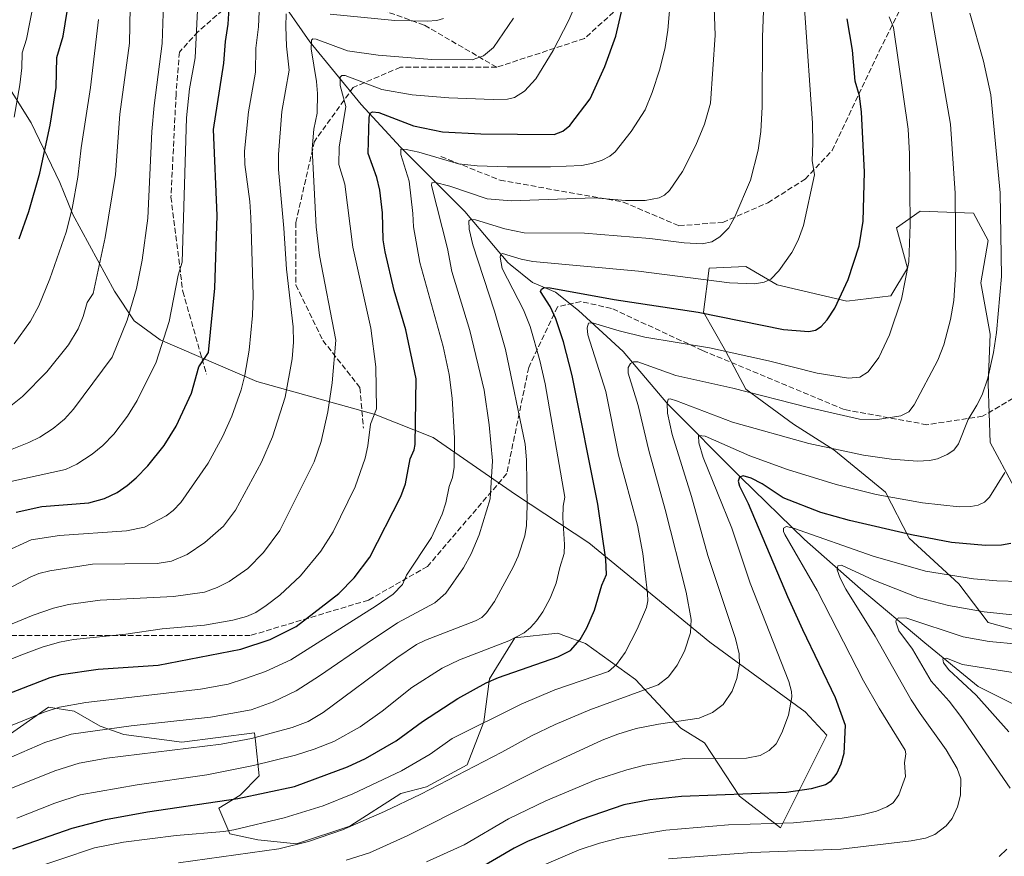
# Model space of a CAD drawing. Units: metres. Extents: x 647735 to 651182, y 4760099 to 4762486.
# Drawn here: x 650567 to 650859, y 4761819 to 4762067 of the extents above; entities that cross this region are included whole.
import ezdxf

# ---------------------------------------------------------------- set-up
doc = ezdxf.new("R2010")
doc.units = ezdxf.units.M
doc.header["$MEASUREMENT"] = 0
doc.linetypes.add('DGN Style 3', pattern=[2.307223, 1.648017, -0.659207])
for name, color, linetype, lineweight in [('Arbolado forestal CxS', 92, 'Continuous', 0), ('Corriente natural lineal', 142, 'Continuous', 13), ('Curva de nivel maestra', 30, 'Continuous', 30), ('Curva de nivel normal', 30, 'Continuous', 0), ('Pastizal CxS', 92, 'Continuous', 0), ('Senda', 7, 'DGN Style 3', 0)]:
    doc.layers.add(name, color=color, linetype=linetype, lineweight=lineweight)

# ---------------------------------------------------------------- blocks, each defined once
blk = doc.blocks.new('*U9')
at = {"layer": 'Arbolado forestal CxS', "color": 92, "linetype": 'Continuous', "lineweight": 0}
for points in [[(650563.6081, 4761854.4615, 894.5399), (650569.9071, 4761858.9765, 895.5523), (650575.5789, 4761862.8493, 896.7373), (650583.2117, 4761861.6635, 894.8608), (650590.8805, 4761857.3013, 891.2823), (650597.8933, 4761854.8381, 889.5653), (650615.0649, 4761852.4861, 887.2738), (650636.6225, 4761855.2629, 886.9671), (650636.8945, 4761852.8209, 885.2356), (650638.0353, 4761842.5769, 878.9938), (650632.3853, 4761836.7979, 876.5202), (650626.0793, 4761832.9191, 874.4053), (650629.3393, 4761825.3341, 870.1277), (650637.6147, 4761823.5191, 868.2862), (650649.0575, 4761822.3749, 866.0181), (650664.8733, 4761827.6287, 866.1767), (650680.0031, 4761837.3213, 867.672), (650687.6011, 4761839.3103, 866.9172), (650699.5927, 4761845.7931, 866.8135), (650704.5289, 4761858.5489, 870.8393), (650706.2911, 4761871.2707, 876.4166), (650713.7741, 4761883.4185, 881.0019), (650726.4591, 4761884.8293, 877.5189), (650728.2675, 4761884.1563, 876.7992), (650734.7477, 4761881.7443, 874.6419), (650749.4721, 4761871.1091, 867.5936), (650762.9695, 4761856.6501, 859.4367), (650770.0034, 4761852.2821, 857.1237), (650780.3407, 4761836.5171, 850.2185), (650792.5103, 4761827.1251, 844.9538), (650806.1715, 4761854.5837, 851.6199), (650799.7439, 4761861.4997, 853.8144), (650771.5729, 4761882.1487, 863.3086), (650735.6821, 4761911.6041, 877.9436), (650713.9309, 4761925.9731, 887.5557), (650689.6117, 4761942.8543, 898.0499), (650672.3901, 4761949.6513, 905.4126), (650637.3563, 4761959.4275, 919.0269), (650608.6431, 4761971.8149, 931.0941), (650600.9595, 4761977.4469, 934.9824), (650595.1455, 4761986.2739, 938.323), (650582.8253, 4762009.0019, 945.1302), (650578.9088, 4762018.4869, 947.7731), (650570.4551, 4762036.1757, 953.0697), (650560.1107, 4762052.5757, 959.0336)], [(650861.6476, 4761928.2803, 854.058), (650854.5729, 4761941.3421, 857.8664), (650854.0282, 4761958.7571, 860.2876), (650854.5735, 4761973.4517, 861.0383), (650851.8517, 4761988.6897, 862.5508), (650854.0291, 4762001.2067, 861.7687), (650849.6753, 4762009.3705, 863.275), (650833.8937, 4762009.9149, 869.2504), (650826.8185, 4762005.0171, 871.9239), (650830.0833, 4761993.0439, 870.5253), (650825.1853, 4761984.8801, 871.3492), (650812.1247, 4761983.2483, 874.6933), (650791.4443, 4761988.1467, 879.6427), (650782.1925, 4761993.5885, 882.1718), (650771.3077, 4761993.0447, 882.417), (650769.6755, 4761979.9829, 875.4909), (650776.2053, 4761968.5539, 870.5693), (650782.1919, 4761957.1259, 865.5935), (650796.3413, 4761946.7849, 862.4855), (650808.3139, 4761939.1657, 860.2696), (650823.5515, 4761926.6487, 856.1287), (650830.6259, 4761913.0427, 849.7336), (650845.3203, 4761899.4369, 844.4298), (650854.0269, 4761888.0077, 839.0309), (650867.6328, 4761884.1985, 837.5534)]]:
    blk.add_polyline3d(points, dxfattribs=at)

msp = doc.modelspace()

# ---------------------------------------------------------------- linework, layer by layer
at = {"layer": 'Arbolado forestal CxS', "color": 92, "linetype": 'Continuous', "lineweight": 0}
for points in [[(650649.0575, 4761822.3749, 866.0181), (650664.8733, 4761827.6287, 866.1767), (650680.0031, 4761837.3213, 867.672), (650687.6011, 4761839.3103, 866.9172), (650699.5927, 4761845.7931, 866.8135), (650704.5289, 4761858.5489, 870.8393), (650706.2911, 4761871.2707, 876.4166), (650713.7741, 4761883.4185, 881.0019), (650726.4591, 4761884.8293, 877.5189), (650728.2675, 4761884.1563, 876.7992), (650734.7477, 4761881.7443, 874.6419), (650749.4721, 4761871.1091, 867.5936), (650762.9695, 4761856.6501, 859.4367), (650770.0034, 4761852.2821, 857.1237), (650780.3407, 4761836.5171, 850.2185), (650792.5103, 4761827.1251, 844.9538), (650806.1715, 4761854.5837, 851.6199), (650799.7439, 4761861.4997, 853.8144), (650771.5729, 4761882.1487, 863.3086), (650735.6821, 4761911.6041, 877.9436), (650713.9309, 4761925.9731, 887.5557), (650689.6117, 4761942.8543, 898.0499), (650672.3901, 4761949.6513, 905.4126), (650637.3563, 4761959.4275, 919.0269), (650608.6431, 4761971.8149, 931.0941), (650600.9595, 4761977.4469, 934.9824), (650595.1455, 4761986.2739, 938.323), (650582.8253, 4762009.0019, 945.1302), (650578.9088, 4762018.4869, 947.7731), (650570.4551, 4762036.1757, 953.0697), (650560.1107, 4762052.5757, 959.0336)], [(650861.6476, 4761928.2803, 854.058), (650854.5729, 4761941.3421, 857.8664), (650854.0282, 4761958.7571, 860.2876), (650854.5735, 4761973.4517, 861.0383), (650851.8517, 4761988.6897, 862.5508), (650854.0291, 4762001.2067, 861.7687), (650849.6753, 4762009.3705, 863.275), (650833.8937, 4762009.9149, 869.2504), (650826.8185, 4762005.0171, 871.9239), (650830.0833, 4761993.0439, 870.5253), (650825.1853, 4761984.8801, 871.3492), (650812.1247, 4761983.2483, 874.6933), (650791.4443, 4761988.1467, 879.6427), (650782.1925, 4761993.5885, 882.1718), (650771.3077, 4761993.0447, 882.417), (650769.6755, 4761979.9829, 875.4909), (650776.2053, 4761968.5539, 870.5693), (650782.1919, 4761957.1259, 865.5935), (650796.3413, 4761946.7849, 862.4855), (650808.3139, 4761939.1657, 860.2696), (650823.5515, 4761926.6487, 856.1287), (650830.6259, 4761913.0427, 849.7336), (650845.3203, 4761899.4369, 844.4298), (650854.0269, 4761888.0077, 839.0309), (650867.6328, 4761884.1985, 837.5534)], [(650563.6081, 4761854.4615, 894.5399), (650569.9071, 4761858.9765, 895.5523), (650575.5789, 4761862.8493, 896.7373), (650583.2117, 4761861.6635, 894.8608), (650590.8805, 4761857.3013, 891.2823), (650597.8933, 4761854.8381, 889.5653), (650615.0649, 4761852.4861, 887.2738), (650636.6225, 4761855.2629, 886.9671), (650636.8945, 4761852.8209, 885.2356), (650638.0353, 4761842.5769, 878.9938), (650632.3853, 4761836.7979, 876.5202), (650626.0793, 4761832.9191, 874.4053), (650629.3393, 4761825.3341, 870.1277), (650637.6147, 4761823.5191, 868.2862), (650649.0575, 4761822.3749, 866.0181)]]:
    msp.add_polyline3d(points, dxfattribs=at)
at = {"layer": 'Corriente natural lineal', "color": 142, "linetype": 'Continuous', "lineweight": 13}
msp.add_polyline3d([(650643.2801, 4762074.3201, 918.5153), (650653.0501, 4762060.1501, 911.6601), (650668.2001, 4762041.5901, 902.8298), (650679.9201, 4762028.8901, 896.7016), (650698.9701, 4762009.8401, 887.3826), (650711.6701, 4761994.7001, 881.8806), (650712.4001, 4761994.1101, 881.5827), (650719.0001, 4761988.8401, 878.5321), (650725.8401, 4761985.9101, 876.0453), (650732.6701, 4761980.5301, 873.1105), (650745.8601, 4761968.3201, 867.3256), (650759.0501, 4761952.6901, 861.0739), (650780.7501, 4761931.0001, 851.4603), (650799.5901, 4761912.6301, 844.5923), (650816.2001, 4761897.9801, 838.8935), (650835.2801, 4761881.9901, 833.1149), (650851.0401, 4761869.0401, 829.1741), (650858.1501, 4761865.5101, 827.4381), (650875.9201, 4761856.7001, 822.9341)], dxfattribs=at)
at = {"layer": 'Curva de nivel maestra', "color": 30, "linetype": 'Continuous', "lineweight": 30, "flags": 128}
for points, elevation in [([(650555.37, 4761863.6601), (650576.04, 4761871.6901), (650579.33, 4761872.6201), (650590.28, 4761874.1301), (650608.08, 4761875.3201), (650632.55, 4761880.0901), (650641.22, 4761882.9101), (650648.93, 4761886.7801), (650661.6, 4761896.5901), (650666.15, 4761901.2301), (650670.83, 4761907.3401), (650680.02, 4761925.3801), (650681.4, 4761929.0901), (650682.7, 4761936.4901), (650683.9, 4761939.1401), (650684.18, 4761940.7601), (650684.53, 4761960.2801), (650681.5, 4761974.7601), (650678.01, 4761986.4001), (650675.38, 4761997.8801), (650674.78, 4762001.4701), (650674.53, 4762009.4901), (650673.75, 4762016.1301), (650672.9, 4762019.9501), (650670.35, 4762027.0901), (650670.61, 4762037.7101), (650670.92, 4762039.0101), (650671.57, 4762039.4001), (650673.48, 4762039.1601), (650683.72, 4762035.2001), (650692.29, 4762033.4801), (650703.73, 4762032.8501), (650725.39, 4762032.6401), (650727.95, 4762033.6701), (650730.07, 4762035.3301), (650736.11, 4762043.2001), (650740.38, 4762052.8201), (650743.72, 4762061.8701), (650745.97, 4762071.6401)], 900), ([(650566.04, 4761920.7001), (650573.65, 4761922.4001), (650587.56, 4761923.5101), (650592.22, 4761924.7201), (650595.95, 4761926.5501), (650598.94, 4761928.5701), (650601.59, 4761930.8601), (650605.03, 4761934.4801), (650609.89, 4761940.4701), (650613.45, 4761946.1701), (650617.97, 4761955.9601), (650620.09, 4761963.7501), (650622.97, 4761968.0701), (650624.85, 4761987.1001), (650625.54, 4762008.7001), (650624.45, 4762034.1101), (650627.53, 4762053.8501), (650628.05, 4762060.2901), (650628.84, 4762065.4001), (650629.09, 4762070.1701)], 925), ([(650564.98, 4761820.9401), (650582.62, 4761827.0101), (650592.47, 4761829.5801), (650604.89, 4761831.9001), (650631.7, 4761835.8501), (650648.52, 4761839.3301), (650664.17, 4761845.2401), (650669.47, 4761847.6601), (650678.57, 4761852.9401), (650686.36, 4761858.6201), (650696.91, 4761865.4901), (650705.31, 4761870.0701), (650708.96, 4761871.6501), (650726.47, 4761877.8401), (650730.22, 4761879.7101), (650733.16, 4761882.9901), (650735.1, 4761886.4401), (650737.33, 4761891.6301), (650739.55, 4761899.0801), (650740.95, 4761902.1901), (650740.68, 4761906.6701), (650738.36, 4761923.0801), (650730.77, 4761961.1901), (650728.16, 4761971.1601), (650725.88, 4761978.0201), (650724.27, 4761981.6801), (650721.34, 4761986.1301), (650721.65, 4761986.8001), (650722.44, 4761987.2901), (650724.2, 4761987.2501), (650743.18, 4761983.7401), (650768.12, 4761980.0301), (650793.36, 4761974.8701), (650800.84, 4761974.2601), (650802.81, 4761974.7001), (650804.49, 4761975.7601), (650806.26, 4761977.7501), (650808.58, 4761981.1601), (650812.5, 4761989.6601), (650815.83, 4761999.6601), (650816.97, 4762007.0101), (650817.41, 4762021.6401), (650816.48, 4762039.2501), (650815.92, 4762044.0901), (650814.59, 4762048.4901), (650813.77, 4762057.7201), (650812.2, 4762067.0101)], 875), ([(650566.86, 4762001.7201), (650569.72, 4762009.8801), (650573.04, 4762021.2501), (650576.08, 4762035.4601), (650577.88, 4762046.5801), (650578.06, 4762055.5401), (650579.97, 4762061.8201), (650581.12, 4762069.1801)], 950), ([(650860.69, 4761911.3801), (650857.95, 4761910.9301), (650853.27, 4761910.8201), (650843.14, 4761911.6801), (650831.28, 4761913.9901), (650812.91, 4761918.2601), (650804.46, 4761920.6201), (650793.31, 4761924.9301), (650787.02, 4761929.0801), (650783.76, 4761930.7601), (650781.44, 4761931.4501), (650780.3, 4761931.1101), (650779.94, 4761929.9401), (650780.33, 4761928.4401), (650782.92, 4761923.2501), (650794.53, 4761895.7401), (650798.96, 4761885.8901), (650808.67, 4761865.8001), (650811.66, 4761857.6001), (650811.26, 4761849.1501), (650810.4, 4761845.9601), (650809.13, 4761843.3201), (650807.24, 4761840.7301), (650805.84, 4761839.8201), (650801.57, 4761838.7101), (650794.25, 4761837.6301), (650763.16, 4761836.4401), (650753.8, 4761835.3901), (650746.02, 4761833.9401), (650733.46, 4761829.6201), (650717.49, 4761823.1101), (650713.57, 4761821.1301), (650703.09, 4761814.9201)], 850)]:
    msp.add_lwpolyline(points, dxfattribs=dict(at, elevation=elevation))
at = {"layer": 'Curva de nivel normal', "color": 30, "linetype": 'Continuous', "lineweight": 0, "flags": 128}
for points, elevation in [([(650566.22, 4761829.99), (650577.46, 4761834.44), (650584.98, 4761836.89), (650601.89, 4761839.84), (650622.5, 4761842.88), (650636.37, 4761845.57), (650648.77, 4761848.65), (650654.35, 4761850.44), (650660.13, 4761852.75), (650667.94, 4761857.06), (650674.44, 4761861.74), (650683.26, 4761868.71), (650692.26, 4761874.42), (650697.41, 4761876.92), (650712.01, 4761882.6), (650716.49, 4761884.92), (650718.4, 4761886.47), (650720.21, 4761888.53), (650722.02, 4761891.13), (650724.25, 4761895.22), (650726.01, 4761899.62), (650727.07, 4761904.33), (650728.41, 4761908.48), (650728.5, 4761911.09), (650727.94, 4761919.06), (650728.09, 4761922.52), (650728.6, 4761925.14), (650722.7, 4761958.72), (650721.12, 4761965.72), (650718.32, 4761975.74), (650716.32, 4761980.67), (650709.97, 4761992.97), (650709.42, 4761996.35), (650709.66, 4761997.15), (650710.14, 4761997.37), (650715.59, 4761995.67), (650719.12, 4761995.02), (650750.45, 4761992.12), (650777.32, 4761988.7), (650784.91, 4761988.43), (650787.67, 4761988.88), (650789.61, 4761989.74), (650792.02, 4761992.24), (650795.8, 4761997.65), (650797.72, 4762001.3), (650799.34, 4762005.71), (650802.55, 4762020.75), (650801.88, 4762024.94), (650802.02, 4762030.05), (650801.94, 4762036.05), (650797.38, 4762101.35)], 880), ([(650561.69, 4761856.26), (650574.34, 4761861.46), (650578.87, 4761862.92), (650586.65, 4761864.3), (650620.59, 4761868.23), (650628.84, 4761869.75), (650633.63, 4761871.25), (650639.87, 4761873.43), (650647.41, 4761876.91), (650672.71, 4761892.95), (650677.68, 4761896.4), (650680.45, 4761899.24), (650681.65, 4761902.05), (650689.07, 4761913.21), (650692.23, 4761920.1), (650693.28, 4761923.44), (650694.29, 4761928.28), (650695.3, 4761931.02), (650695.74, 4761934.02), (650695.87, 4761942.68), (650695.2, 4761954.51), (650694.28, 4761961.55), (650692.51, 4761969.81), (650685.64, 4761994.71), (650683.74, 4762005.31), (650683.5, 4762009.3), (650682.45, 4762018.87), (650679.95, 4762026.74), (650679.99, 4762028.3), (650681.6, 4762028.25), (650685.29, 4762027.46), (650697.1, 4762023.99), (650702.59, 4762023.4), (650711.45, 4762023.13), (650724.29, 4762023.09), (650733.59, 4762023.53), (650736.88, 4762024.17), (650739.61, 4762025.08), (650741.92, 4762026.25), (650743.47, 4762027.51), (650748.22, 4762033.53), (650752.38, 4762040), (650754.49, 4762045.09), (650756.75, 4762052.06), (650758.32, 4762058.42), (650759.13, 4762063.65), (650761.04, 4762086.92)], 895), ([(650560.77, 4761846.47), (650574.5, 4761852.42), (650582.27, 4761854.88), (650600.05, 4761857.35), (650623.62, 4761859.93), (650635.62, 4761862.09), (650642.2, 4761864.48), (650648.97, 4761867.78), (650655.9, 4761872.16), (650669.99, 4761881.88), (650678.99, 4761887.89), (650690.08, 4761893.82), (650693.29, 4761896.72), (650698.52, 4761904.17), (650700.82, 4761908.38), (650703.17, 4761914.03), (650706.46, 4761924.66), (650707.11, 4761935.92), (650706.16, 4761946.56), (650704.66, 4761956.92), (650700.41, 4761974.61), (650695.1, 4761992.04), (650693.79, 4761998.83), (650689.08, 4762017.51), (650689.21, 4762018.34), (650689.88, 4762018.54), (650694.54, 4762017.4), (650705.54, 4762013.56), (650712.71, 4762012.97), (650737.38, 4762013.85), (650746.59, 4762013.08), (650752.38, 4762013.1), (650756.56, 4762013.86), (650758.07, 4762014.68), (650759.56, 4762016.07), (650763.47, 4762021.68), (650767.36, 4762029.55), (650770, 4762035.73), (650771.76, 4762041.93), (650773.11, 4762062.08), (650772.67, 4762075.78)], 890), ([(650561.49, 4761949.86), (650567.88, 4761954.95), (650575.12, 4761962.34), (650581.49, 4761970.28), (650584.35, 4761975.08), (650585.83, 4761978.69), (650587.05, 4761982.88), (650588.82, 4761985.51), (650592.41, 4762002.12), (650595.39, 4762020.86), (650596.76, 4762038.72), (650599.56, 4762059.72), (650599.9, 4762075.75)], 940), ([(650564.39, 4761838.76), (650577.42, 4761844.03), (650584.71, 4761846.26), (650592.9, 4761847.75), (650626.74, 4761851.88), (650635.7, 4761853.62), (650647.82, 4761856.87), (650652.48, 4761858.67), (650656.97, 4761861.29), (650678.83, 4761877.55), (650684.64, 4761881.46), (650687.27, 4761882.75), (650702.12, 4761888.48), (650704.03, 4761889.43), (650705.38, 4761890.87), (650707.72, 4761894.26), (650713.3, 4761904.38), (650714.74, 4761907.67), (650716.68, 4761913.72), (650717.17, 4761916.74), (650717.42, 4761922.75), (650717.25, 4761936.2), (650716.78, 4761940.87), (650710.98, 4761968.9), (650707.76, 4761980.3), (650701.28, 4762000.01), (650700.24, 4762004.59), (650700.16, 4762007.05), (650700.72, 4762007.51), (650702.08, 4762007.41), (650710.75, 4762004.69), (650716.53, 4762003.55), (650734.4, 4762003.47), (650753.73, 4762001.87), (650763.9, 4762000.58), (650769.31, 4762000.22), (650772.17, 4762000.82), (650774.5, 4762002.34), (650777.14, 4762005.05), (650778.94, 4762008.24), (650783.58, 4762019.14), (650785.85, 4762027.99), (650786.7, 4762033.58), (650787.05, 4762040.9), (650787.15, 4762061.63), (650787.71, 4762077)], 885), ([(650565.42, 4762037.77), (650567.13, 4762047.44), (650567.69, 4762052.44), (650567.8, 4762056.91), (650569.03, 4762060.95), (650572.2, 4762077.12)], 955), ([(650614.13, 4761816.76), (650643.82, 4761820.94), (650652.64, 4761823.05), (650662.69, 4761826.54), (650675.1, 4761831.94), (650685.86, 4761837.09), (650709.95, 4761849.57), (650718.72, 4761854.44), (650725.7, 4761857.8), (650735.94, 4761862.14), (650756.21, 4761869.51), (650759.29, 4761871.91), (650761.87, 4761875.31), (650764.03, 4761879.48), (650765.77, 4761884.91), (650765.99, 4761888.89), (650764.52, 4761897.02), (650758.31, 4761921.54), (650753.48, 4761938.98), (650750.34, 4761952.36), (650747.3, 4761961.96), (650747.34, 4761963.58), (650748.07, 4761964.78), (650748.96, 4761965.32), (650750.24, 4761965.24), (650761.5, 4761961.27), (650778.32, 4761957.47), (650800.76, 4761951.69), (650815.91, 4761948.26), (650821.23, 4761948.19), (650828.11, 4761949.27), (650830.46, 4761950.41), (650832.08, 4761952.49), (650839.1, 4761965.8), (650840.83, 4761970.35), (650842.88, 4761977.85), (650843.8, 4761983.48), (650844.43, 4761992.68), (650844.23, 4762015.31), (650842.85, 4762035.77), (650835.97, 4762075.65)], 865), ([(650551.37, 4761934.03), (650569.75, 4761941.33), (650572.97, 4761942.92), (650577.01, 4761945.53), (650580.3, 4761948.23), (650582.98, 4761951.22), (650594.46, 4761966.63), (650598.92, 4761977.58), (650601.64, 4761986.98), (650603.3, 4761995.42), (650605.01, 4762007.83), (650606.18, 4762033.52), (650606.9, 4762041.28), (650609.29, 4762059.68), (650609.67, 4762071.49)], 935), ([(650731.83, 4762071.31), (650729.68, 4762066.36), (650725.1, 4762057.61), (650720.01, 4762049.2), (650716.58, 4762045.48), (650713.65, 4762043.65), (650711.57, 4762043.12), (650707.32, 4762043.02), (650694.25, 4762043.58), (650683.34, 4762044.48), (650674.38, 4762046.06), (650663.47, 4762050.14), (650662.49, 4762050.13), (650661.96, 4762049.65), (650662.04, 4762047.17), (650663.71, 4762041), (650661.72, 4762028.9), (650661.66, 4762023.75), (650663.43, 4762017.91), (650665.8, 4761999.25), (650671.09, 4761975.29), (650672.56, 4761963.82), (650672.8, 4761951.31), (650670.97, 4761946.75), (650670.21, 4761940.37), (650669.46, 4761936.76), (650666.48, 4761928.2), (650659.89, 4761914.87), (650656.3, 4761909.12), (650650.26, 4761901.86), (650644.09, 4761896.13), (650640.09, 4761892.99), (650636.98, 4761891.01), (650634.27, 4761889.82), (650630.24, 4761888.66), (650621.79, 4761887.25), (650609.24, 4761886.1), (650598.5, 4761884.54), (650582.98, 4761882.92), (650578.85, 4761882.14), (650573.73, 4761880.65), (650567.38, 4761878.36), (650555.66, 4761873.52)], 905), ([(650564.43, 4761929.77), (650580.67, 4761933.31), (650583.94, 4761934.9), (650588.53, 4761937.88), (650591.7, 4761940.5), (650594.93, 4761943.84), (650598.98, 4761949.15), (650601.9, 4761953.78), (650607.44, 4761965.19), (650611.36, 4761977.2), (650613.99, 4761990.97), (650615.16, 4761994.86), (650616.52, 4762037.66), (650617.38, 4762046.24), (650619, 4762055.41), (650619.79, 4762071.48)], 930), ([(650646.05, 4762068.44), (650645.86, 4762064.72), (650646.14, 4762058.84), (650646.92, 4762051.79), (650644.72, 4762039.5), (650643.7, 4762026.74), (650643.72, 4762022.33), (650645.32, 4762004.86), (650646.07, 4761992.76), (650648.1, 4761975.61), (650648.22, 4761971.15), (650647.82, 4761966.14), (650645.72, 4761954.81), (650641.95, 4761943.04), (650638.7, 4761935.55), (650631, 4761921.27), (650627.42, 4761916.59), (650621.94, 4761911.68), (650616.72, 4761908.19), (650612.02, 4761906.15), (650607.77, 4761905.51), (650588.62, 4761905.25), (650575.96, 4761903.31), (650572.74, 4761902.51), (650570.12, 4761901.47), (650555.55, 4761893.72)], 915), ([(650562.26, 4761908.77), (650570.47, 4761912.53), (650578.86, 4761913.82), (650598.65, 4761915.15), (650604.06, 4761916.25), (650610.49, 4761919.66), (650612.52, 4761921.21), (650614.81, 4761923.58), (650622.86, 4761935.27), (650627.13, 4761943.01), (650629.86, 4761949.14), (650632.67, 4761956.96), (650633.78, 4761961.34), (650635.06, 4761968.71), (650636.07, 4761978.97), (650636.26, 4761985.08), (650635.57, 4762008.03), (650635.23, 4762012.86), (650633.74, 4762023.75), (650633.68, 4762027.71), (650634.82, 4762039.39), (650636.96, 4762051.16), (650637.03, 4762058.24), (650637.82, 4762064.61), (650638.02, 4762069.12)], 920), ([(650563.16, 4761886.9), (650571.07, 4761890.13), (650577.08, 4761892.24), (650581.55, 4761893.32), (650590.92, 4761894.63), (650612.61, 4761895.69), (650621.78, 4761896.95), (650625.58, 4761898.34), (650629.15, 4761900.12), (650634.66, 4761904.04), (650639.33, 4761908.72), (650644.16, 4761915.24), (650654.31, 4761935.66), (650656.36, 4761941.65), (650658.32, 4761950.41), (650659.61, 4761959.01), (650660.69, 4761971.73), (650655.86, 4761996.82), (650654.86, 4762005.28), (650653.67, 4762028.46), (650654.17, 4762034.3), (650655.16, 4762039.02), (650655.25, 4762044.83), (650654.99, 4762048.39), (650653.4, 4762058.04), (650653.48, 4762060.67), (650653.91, 4762061.08), (650654.86, 4762060.96), (650664.18, 4762057.51), (650673.27, 4762056.18), (650689.18, 4762054.9), (650701.16, 4762054.86), (650704.46, 4762056), (650707.45, 4762058.48), (650713.35, 4762067.14)], 910), ([(650565.43, 4761970.62), (650570.24, 4761977.31), (650572.7, 4761981.88), (650575.99, 4761989.9), (650580.86, 4762003.68), (650582.55, 4762010.78), (650584.26, 4762020.03), (650585.28, 4762028.71), (650588.07, 4762046.65), (650590.37, 4762066.75)], 945), ([(650569.27, 4761814.47), (650589.24, 4761821.15), (650597.8, 4761822.84), (650613.42, 4761824.8), (650627.54, 4761826), (650630.5, 4761826.54), (650645.39, 4761830.07), (650657.01, 4761833.66), (650665.78, 4761837.2), (650680.17, 4761844.05), (650688.66, 4761848.92), (650695.22, 4761853.6), (650715.66, 4761863.74), (650725.61, 4761868), (650741.48, 4761873.43), (650743.86, 4761875.5), (650746.45, 4761879.15), (650749.98, 4761886), (650752.77, 4761892.41), (650753.15, 4761894.38), (650753.09, 4761896.6), (650751.7, 4761908.42), (650750.08, 4761916.81), (650744.52, 4761937.56), (650740.7, 4761956.48), (650735.4, 4761973.33), (650735.16, 4761975.36), (650735.59, 4761976.77), (650736.78, 4761976.85), (650744.64, 4761974.44), (650752.28, 4761972.54), (650771.46, 4761969.42), (650788.97, 4761965.56), (650803.38, 4761961.92), (650812.63, 4761960.46), (650815.98, 4761960.69), (650818.44, 4761962.27), (650821.58, 4761966.58), (650824.82, 4761973.29), (650828.31, 4761983.86), (650830.48, 4761994.97), (650830.88, 4762005.98), (650830.7, 4762026.94), (650830.29, 4762034.29), (650825.92, 4762064.35), (650824.65, 4762067.56)], 870), ([(650692.62, 4762067.02), (650690.69, 4762066.49), (650687.82, 4762066.31), (650678.16, 4762066.45), (650659.01, 4762068.39)], 915), ([(650848.57, 4762068.63), (650852.63, 4762054.46), (650854.8, 4762044.42), (650857.61, 4762015.34), (650857.94, 4761990.59), (650856.44, 4761973.94), (650855.58, 4761968.07), (650853.87, 4761960.43), (650852.25, 4761955.48), (650850.62, 4761952.44), (650848.04, 4761948.14), (650845.22, 4761941), (650843.88, 4761939.13), (650841.9, 4761937.79), (650839, 4761936.53), (650836.59, 4761936.02), (650833.04, 4761935.79), (650825.39, 4761936.39), (650817.08, 4761937.57), (650800.84, 4761941.09), (650778.21, 4761947.34), (650761.62, 4761953.76), (650759.76, 4761954.34), (650759.17, 4761954.22), (650758.87, 4761952.93), (650759.04, 4761950.1), (650760.38, 4761943.71), (650766.08, 4761925.38), (650770.9, 4761907.9), (650779.18, 4761883.26), (650780.2, 4761878.74), (650780.33, 4761875.69), (650779.56, 4761871.42), (650778.17, 4761867.63), (650775.45, 4761863.64), (650772.32, 4761861.33), (650768.38, 4761859.64), (650756.36, 4761857.89), (650749.73, 4761856.54), (650744.28, 4761854.91), (650739.65, 4761853.1), (650722.39, 4761845.15), (650681.9, 4761824.77), (650670.7, 4761819.74), (650663.78, 4761817.53)], 860), ([(650858.92, 4761932.5), (650854.41, 4761925.11), (650852.96, 4761923.7), (650851.02, 4761922.75), (650848.84, 4761922.37), (650845.38, 4761922.31), (650834.59, 4761923.43), (650820.81, 4761925.94), (650808.97, 4761928.94), (650794.56, 4761933.35), (650783.36, 4761937.44), (650770.13, 4761943.25), (650768.23, 4761943.48), (650768.31, 4761941.27), (650769.52, 4761936.88), (650778.03, 4761915.93), (650783.52, 4761899.65), (650794.91, 4761870.51), (650795.76, 4761867.52), (650795.85, 4761865.98), (650794.82, 4761860.48), (650792.86, 4761855.27), (650791.22, 4761852.04), (650789.09, 4761850.01), (650786.5, 4761848.56), (650782.37, 4761847.81), (650763.95, 4761847.69), (650752.31, 4761845.67), (650746.99, 4761844.35), (650737.79, 4761841.39), (650722.9, 4761835.15), (650711.93, 4761829.8), (650698.74, 4761822.12), (650687.61, 4761817.05)], 855), ([(650863.41, 4761900.12), (650856.59, 4761900.3), (650849.62, 4761900.93), (650835.4, 4761903.26), (650819.94, 4761907.64), (650796.36, 4761916.01), (650794.27, 4761916.47), (650793.4, 4761915.99), (650793.4, 4761915.01), (650793.8, 4761914.12), (650803.39, 4761897.49), (650817.03, 4761870.72), (650821.68, 4761862.56), (650829.37, 4761850.17), (650829.66, 4761849.08), (650829.24, 4761846.39), (650829.47, 4761842.32), (650827.58, 4761836.93), (650825.83, 4761834.5), (650824, 4761833.32), (650820.94, 4761832.11), (650816.55, 4761830.97), (650810.77, 4761829.99), (650796.3, 4761828.64), (650777.05, 4761828), (650758.54, 4761826.43), (650744.98, 4761824.15), (650738.88, 4761822.6), (650732.82, 4761820.62), (650705.84, 4761809.06)], 845), ([(650862.08, 4761890.2), (650852.79, 4761891.14), (650842.25, 4761893), (650833.21, 4761895.37), (650820.16, 4761900.55), (650810.52, 4761904.96), (650809.45, 4761904.8), (650809.31, 4761903.57), (650810.16, 4761901.13), (650811.86, 4761897.91), (650820.57, 4761883.98), (650831.24, 4761865.1), (650833.86, 4761860.97), (650841.58, 4761850.2), (650844.8, 4761844.74), (650845.9, 4761841.63), (650845.82, 4761836.8), (650844.92, 4761833.37), (650843.35, 4761829.89), (650841.61, 4761827.72), (650838.2, 4761825.11), (650835.4, 4761824.08), (650831.22, 4761823.25), (650810.34, 4761820.82), (650784.02, 4761819.78), (650759.3, 4761817.92)], 840), ([(650862.93, 4761881.53), (650854.3, 4761882.41), (650846.6, 4761883.77), (650829.95, 4761889.32), (650827.5, 4761889.4), (650826.88, 4761888.97), (650826.63, 4761888.2), (650827.52, 4761885.48), (650831.57, 4761880.11), (650837.13, 4761870.59), (650842.45, 4761864.71), (650845.96, 4761860.11), (650860.57, 4761838.91)], 835), ([(650860.17, 4761855.55), (650850.41, 4761866.49), (650842.38, 4761873.92), (650840.79, 4761876.03), (650840.57, 4761877.25), (650841.71, 4761877.4), (650846.4, 4761875.59), (650863.17, 4761872.87)], 830), ([(650859.55, 4761820.82), (650857.29, 4761818.6)], 835)]:
    msp.add_lwpolyline(points, dxfattribs=dict(at, elevation=elevation))
at = {"layer": 'Pastizal CxS', "color": 92, "linetype": 'Continuous', "lineweight": 0}
for points in [[(650560.1107, 4762052.5757, 959.0336), (650570.4551, 4762036.1757, 953.0697), (650578.9088, 4762018.4869, 947.7731), (650582.8253, 4762009.0019, 945.1302), (650595.1455, 4761986.2739, 938.323), (650600.9595, 4761977.4469, 934.9824), (650608.6431, 4761971.8149, 931.0941), (650637.3563, 4761959.4275, 919.0269), (650672.3901, 4761949.6513, 905.4126), (650689.6117, 4761942.8543, 898.0499), (650713.9309, 4761925.9731, 887.5557), (650735.6821, 4761911.6041, 877.9436), (650771.5729, 4761882.1487, 863.3086), (650799.7439, 4761861.4997, 853.8144), (650806.1715, 4761854.5837, 851.6199), (650792.5103, 4761827.1251, 844.9538), (650780.3407, 4761836.5171, 850.2185), (650770.0034, 4761852.2821, 857.1237), (650762.9695, 4761856.6501, 859.4367), (650749.4721, 4761871.1091, 867.5936), (650734.7477, 4761881.7443, 874.6419), (650728.2675, 4761884.1563, 876.7992), (650726.4591, 4761884.8293, 877.5189), (650713.7741, 4761883.4185, 881.0019), (650706.2911, 4761871.2707, 876.4166), (650704.5289, 4761858.5489, 870.8393), (650699.5927, 4761845.7931, 866.8135), (650687.6011, 4761839.3103, 866.9172), (650680.0031, 4761837.3213, 867.672), (650664.8733, 4761827.6287, 866.1767), (650649.0575, 4761822.3749, 866.0181), (650637.6147, 4761823.5191, 868.2862), (650629.3393, 4761825.3341, 870.1277), (650626.0793, 4761832.9191, 874.4053), (650632.3853, 4761836.7979, 876.5202), (650638.0353, 4761842.5769, 878.9938), (650636.8945, 4761852.8209, 885.2356), (650636.6225, 4761855.2629, 886.9671), (650615.0649, 4761852.4861, 887.2738), (650597.8933, 4761854.8381, 889.5653), (650590.8805, 4761857.3013, 891.2823), (650583.2117, 4761861.6635, 894.8608), (650575.5789, 4761862.8493, 896.7373), (650569.9071, 4761858.9765, 895.5523), (650563.6081, 4761854.4615, 894.5399)], [(650649.0575, 4761822.3749, 866.0181), (650664.8733, 4761827.6287, 866.1767), (650680.0031, 4761837.3213, 867.672), (650687.6011, 4761839.3103, 866.9172), (650699.5927, 4761845.7931, 866.8135), (650704.5289, 4761858.5489, 870.8393), (650706.2911, 4761871.2707, 876.4166), (650713.7741, 4761883.4185, 881.0019), (650726.4591, 4761884.8293, 877.5189), (650728.2675, 4761884.1563, 876.7992), (650734.7477, 4761881.7443, 874.6419), (650749.4721, 4761871.1091, 867.5936), (650762.9695, 4761856.6501, 859.4367), (650770.0034, 4761852.2821, 857.1237), (650780.3407, 4761836.5171, 850.2185), (650792.5103, 4761827.1251, 844.9538), (650806.1715, 4761854.5837, 851.6199), (650799.7439, 4761861.4997, 853.8144), (650771.5729, 4761882.1487, 863.3086), (650735.6821, 4761911.6041, 877.9436), (650713.9309, 4761925.9731, 887.5557), (650689.6117, 4761942.8543, 898.0499), (650672.3901, 4761949.6513, 905.4126), (650637.3563, 4761959.4275, 919.0269), (650608.6431, 4761971.8149, 931.0941), (650600.9595, 4761977.4469, 934.9824), (650595.1455, 4761986.2739, 938.323), (650582.8253, 4762009.0019, 945.1302), (650578.9088, 4762018.4869, 947.7731), (650570.4551, 4762036.1757, 953.0697), (650560.1107, 4762052.5757, 959.0336)], [(650867.6328, 4761884.1985, 837.5534), (650854.0269, 4761888.0077, 839.0309), (650845.3203, 4761899.4369, 844.4298), (650830.6259, 4761913.0427, 849.7336), (650823.5515, 4761926.6487, 856.1287), (650808.3139, 4761939.1657, 860.2696), (650796.3413, 4761946.7849, 862.4855), (650782.1919, 4761957.1259, 865.5935), (650776.2053, 4761968.5539, 870.5693), (650769.6755, 4761979.9829, 875.4909), (650771.3077, 4761993.0447, 882.417), (650782.1925, 4761993.5885, 882.1718), (650791.4443, 4761988.1467, 879.6427), (650812.1247, 4761983.2483, 874.6933), (650825.1853, 4761984.8801, 871.3492), (650830.0833, 4761993.0439, 870.5253), (650826.8185, 4762005.0171, 871.9239), (650833.8937, 4762009.9149, 869.2504), (650849.6753, 4762009.3705, 863.275), (650854.0291, 4762001.2067, 861.7687), (650851.8517, 4761988.6897, 862.5508), (650854.5735, 4761973.4517, 861.0383), (650854.0282, 4761958.7571, 860.2876), (650854.5729, 4761941.3421, 857.8664), (650861.6476, 4761928.2803, 854.058)], [(650861.6476, 4761928.2803, 854.058), (650854.5729, 4761941.3421, 857.8664), (650854.0282, 4761958.7571, 860.2876), (650854.5735, 4761973.4517, 861.0383), (650851.8517, 4761988.6897, 862.5508), (650854.0291, 4762001.2067, 861.7687), (650849.6753, 4762009.3705, 863.275), (650833.8937, 4762009.9149, 869.2504), (650826.8185, 4762005.0171, 871.9239), (650830.0833, 4761993.0439, 870.5253), (650825.1853, 4761984.8801, 871.3492), (650812.1247, 4761983.2483, 874.6933), (650791.4443, 4761988.1467, 879.6427), (650782.1925, 4761993.5885, 882.1718), (650771.3077, 4761993.0447, 882.417), (650769.6755, 4761979.9829, 875.4909), (650776.2053, 4761968.5539, 870.5693), (650782.1919, 4761957.1259, 865.5935), (650796.3413, 4761946.7849, 862.4855), (650808.3139, 4761939.1657, 860.2696), (650823.5515, 4761926.6487, 856.1287), (650830.6259, 4761913.0427, 849.7336), (650845.3203, 4761899.4369, 844.4298), (650854.0269, 4761888.0077, 839.0309), (650867.6328, 4761884.1985, 837.5534)], [(650563.6081, 4761854.4615, 894.5399), (650569.9071, 4761858.9765, 895.5523), (650575.5789, 4761862.8493, 896.7373), (650583.2117, 4761861.6635, 894.8608), (650590.8805, 4761857.3013, 891.2823), (650597.8933, 4761854.8381, 889.5653), (650615.0649, 4761852.4861, 887.2738), (650636.6225, 4761855.2629, 886.9671), (650636.8945, 4761852.8209, 885.2356), (650638.0353, 4761842.5769, 878.9938), (650632.3853, 4761836.7979, 876.5202), (650626.0793, 4761832.9191, 874.4053), (650629.3393, 4761825.3341, 870.1277), (650637.6147, 4761823.5191, 868.2862), (650649.0575, 4761822.3749, 866.0181)]]:
    msp.add_polyline3d(points, dxfattribs=at)
at = {"layer": 'Senda', "color": 7, "linetype": 'DGN Style 3', "lineweight": 0}
for points in [[(650893.2401, 4762239.9301, 880.286), (650883.7401, 4762233.9301, 882.5616), (650877.2401, 4762226.4301, 884.7607), (650868.7401, 4762219.9301, 883.8306), (650857.7401, 4762210.4301, 885.7623), (650846.2401, 4762197.9301, 893.1265), (650838.7401, 4762194.9301, 892.3179), (650834.2401, 4762192.9301, 892.017), (650816.7401, 4762181.9301, 899.926), (650810.7401, 4762176.4301, 901.2118), (650801.2401, 4762170.4301, 905.6202), (650794.7401, 4762162.4301, 905.9252), (650790.2401, 4762151.4301, 909.3797), (650772.7401, 4762123.4301, 914.1684), (650761.8801, 4762103.6301, 926.0506), (650749.8801, 4762075.1301, 923.929), (650734.3801, 4762061.1301, 924.6917), (650708.3801, 4762052.6301, 923.4332)], [(650691.8801, 4762026.1301, 917.5087), (650709.3801, 4762019.1301, 914.3438), (650745.8801, 4762012.6301, 903.8995), (650762.3801, 4762005.6301, 895.4925), (650775.3801, 4762006.6301, 895.6575), (650788.7401, 4762012.4301, 898.8508), (650799.7401, 4762019.4301, 904.894), (650807.7401, 4762027.9301, 903.0437), (650821.7401, 4762057.4301, 897.664), (650851.2401, 4762115.9301, 883.8159), (650856.2401, 4762126.4301, 877.8661), (650856.2401, 4762135.4301, 876.382), (650861.7401, 4762146.9301, 869.318), (650872.7401, 4762153.9301, 871.7382), (650885.7401, 4762158.4301, 866.3064), (650897.2401, 4762157.9301, 864.0096), (650908.7401, 4762151.9301, 860.7325), (650925.7401, 4762141.9301, 856.4279), (650942.7401, 4762137.4301, 847.1332), (650951.2401, 4762132.9301, 841.9629)], [(650708.3801, 4762052.6301, 923.4332), (650686.8801, 4762065.1301, 934.7497), (650665.8801, 4762072.6301, 935.7856), (650644.8801, 4762079.6301, 939.6941), (650635.8801, 4762077.1301, 943.3776), (650619.8801, 4762063.1301, 952.0921), (650614.3801, 4762057.1301, 954.4615), (650613.3801, 4762044.6301, 953.5676), (650611.8801, 4762014.1301, 953.9116), (650615.3801, 4761986.1301, 943.2231), (650622.3801, 4761961.6301, 930.5436)], [(650959.3601, 4762065.2801, 829.798), (650949.3801, 4762055.1301, 844.4329), (650927.3801, 4762024.6301, 856.1077), (650902.3801, 4761995.1301, 864.2328), (650879.8801, 4761969.1301, 869.7815), (650863.3801, 4761955.6301, 875.1575), (650852.3801, 4761949.1301, 874.114), (650835.8801, 4761946.6301, 863.8755), (650811.3801, 4761951.1301, 866.9334), (650769.3801, 4761968.6301, 886.9099), (650742.3801, 4761981.1301, 894.4656), (650733.3801, 4761983.1301, 896.9845), (650726.3801, 4761981.6301, 902.0779), (650717.8801, 4761963.6301, 901.0917), (650711.3801, 4761932.1301, 889.2738), (650687.8801, 4761904.6301, 894.5554), (650670.3801, 4761894.6301, 897.3695), (650635.3801, 4761884.1301, 902.8344), (650511.3801, 4761884.1301, 917.5487)], [(650708.3801, 4762052.6301, 923.4332), (650679.8801, 4762052.6301, 931.9175), (650665.8801, 4762046.6301, 927.4859), (650654.3801, 4762030.6301, 938.5446), (650648.8801, 4762006.6301, 936.213), (650648.8801, 4761988.1301, 931.7313), (650656.8801, 4761971.6301, 935.7013), (650667.8801, 4761957.6301, 925.0343), (650668.8801, 4761945.6301, 908.9755)]]:
    msp.add_polyline3d(points, dxfattribs=at)

# ---------------------------------------------------------------- block references
at = {"layer": 'Arbolado forestal CxS', "color": 92, "linetype": 'Continuous', "lineweight": 0}
msp.add_blockref('*U9', (0, 0), dxfattribs=at)

doc.saveas('drawing.dxf')
